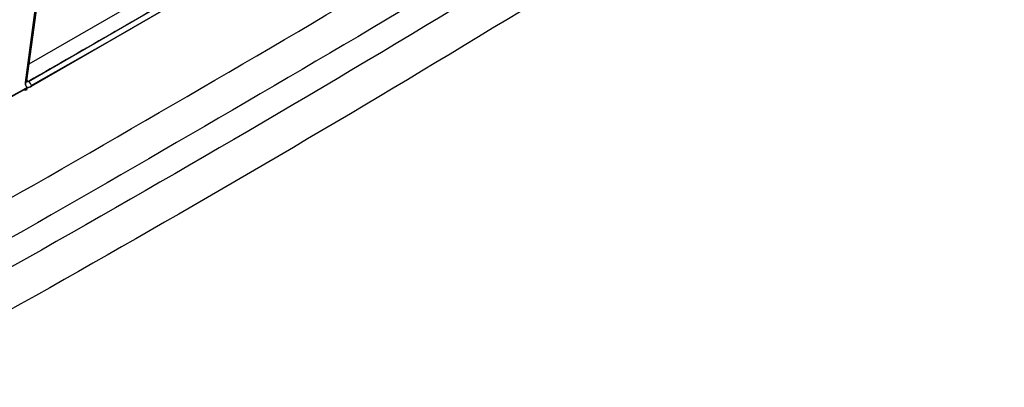
# Model space of a CAD drawing. Units: millimetres. Extents: x -3406 to -2851, y -5603 to -5221.
# Drawn here: x -3291 to -3288, y -5297 to -5296 of the extents above; entities that cross this region are included whole.
import ezdxf

# ---------------------------------------------------------------- set-up
doc = ezdxf.new("R2010")
doc.units = ezdxf.units.MM

msp = doc.modelspace()

# ---------------------------------------------------------------- linework, layer by layer
at = {"color": 7, "linetype": 'Continuous', "lineweight": 25}
for p, q in [((-3290.66546, -5295.82394), (-3289.50998, -5295.1569)), ((-3290.66794, -5295.87735), (-3289.4665, -5295.18375)), ((-3290.65816, -5295.89195), (-3289.45662, -5295.19827)), ((-3289.45662, -5295.19827), (-3290.65816, -5295.89195)), ((-3290.67679, -5295.88061), (-3290.62211, -5295.47127)), ((-3290.65949, -5295.8902), (-3290.35083, -5295.71453)), ((-3292.2049, -5296.71888), (-3290.6717, -5295.89664)), ((-3290.67537, -5295.89919), (-3290.68176, -5295.90288)), ((-3290.68176, -5295.90288), (-3290.67534, -5295.89922)), ((-3290.67459, -5295.90338), (-3290.67214, -5295.902)), ((-3290.67224, -5295.87469), (-3290.66794, -5295.87735)), ((-3290.67147, -5295.89663), (-3290.6717, -5295.89664)), ((-3290.6717, -5295.89664), (-3290.67147, -5295.89663))]:
    msp.add_line(p, q, dxfattribs=at)
at = {"color": 7, "linetype": 'Continuous', "lineweight": 25, "flags": 128}
for points in [[(-3290.62211, -5295.47127), (-3290.65272, -5295.7005), (-3290.67679, -5295.88061)], [(-3290.67245, -5295.87629), (-3290.64756, -5295.68996), (-3290.6178, -5295.46717)]]:
    msp.add_lwpolyline(points, dxfattribs=at)
at = {"color": 7, "linetype": 'Continuous', "lineweight": 25}
for centre, radius, start, end in [((-3290.67792, -5295.8976), 0.00652, 233.93152, 8.60985), ((-3290.67807, -5295.87498), 0.00577, 282.84876, 346.95345), ((-3290.67811, -5295.87491), 0.00585, 283.10303, 344.88212), ((-3290.68143, -5295.89696), 0.02381, 12.13788, 55.46803)]:
    msp.add_arc(centre, radius, start, end, dxfattribs=at)
for points, knots in [([(-3301.22845, -5304.81529), (-3300.97767, -5304.6968), (-3300.33804, -5304.39458), (-3299.32045, -5303.90094), (-3298.17448, -5303.33533), (-3297.03865, -5302.76275), (-3295.9126, -5302.1836), (-3294.79658, -5301.59785), (-3293.69067, -5301.00558), (-3292.59501, -5300.40685), (-3291.5097, -5299.80171), (-3290.43486, -5299.19023), (-3289.37062, -5298.57247), (-3288.31707, -5297.94848), (-3287.27434, -5297.31834), (-3286.24253, -5296.68211), (-3285.22176, -5296.03983), (-3284.21211, -5295.39161), (-3283.21379, -5294.73743), (-3282.22649, -5294.07757), (-3281.25189, -5293.41135), (-3280.57811, -5292.94504), (-3280.23262, -5292.69922), (-3280.20441, -5292.67915)], [0, 0, 0, 0, 0.0326484, 0.0832738, 0.1339057, 0.184544, 0.2351883, 0.2858386, 0.3364946, 0.3871563, 0.4378233, 0.4884957, 0.5391733, 0.5898559, 0.6405436, 0.6912361, 0.7419334, 0.7926355, 0.8433423, 0.8940538, 0.9447699, 0.9954906, 1, 1, 1, 1]), ([(-3286.04097, -5293.60249), (-3286.49094, -5293.91758), (-3287.39062, -5294.54757), (-3288.76647, -5295.43022), (-3290.16003, -5296.26651), (-3291.57287, -5297.05033), (-3293.00229, -5297.78712), (-3293.96893, -5298.23453), (-3294.45241, -5298.45831)], [0, 0, 0, 0, 0.1667361, 0.3333679, 0.499996, 0.6666236, 0.8332581, 1, 1, 1, 1]), ([(-3287.36018, -5294.37778), (-3287.832, -5294.68765), (-3288.7752, -5295.30708), (-3290.21708, -5296.1676), (-3291.67603, -5296.98168), (-3292.66461, -5297.47744), (-3293.15914, -5297.72544)], [0, 0, 0, 0, 0.2501232, 0.500002, 0.7498765, 1, 1, 1, 1]), ([(-3293.07804, -5297.52008), (-3292.62396, -5297.2795), (-3291.71581, -5296.79835), (-3290.35241, -5296.02744), (-3288.989, -5295.22419), (-3288.08085, -5294.65681), (-3287.62677, -5294.37312)], [0, 0, 0, 0, 0.2499991, 0.5, 0.7499991, 1, 1, 1, 1]), ([(-3289.4665, -5295.18375), (-3289.6899, -5295.31376), (-3290.08883, -5295.54591), (-3290.49099, -5295.77608), (-3290.66794, -5295.87735)], [0, 0, 0, 0, 0.5599999, 1, 1, 1, 1]), ([(-3290.6717, -5295.89664), (-3290.95668, -5296.05409), (-3291.46543, -5296.33517), (-3291.97901, -5296.60166), (-3292.2049, -5296.71888)], [0, 0, 0, 0, 0.5601486, 1, 1, 1, 1]), ([(-3291.48438, -5296.3405), (-3291.44103, -5296.31776), (-3291.17194, -5296.17657), (-3290.90538, -5296.02773), (-3290.68176, -5295.90288)], [0, 0, 0, 0, 0.1610998, 1, 1, 1, 1]), ([(-3290.6717, -5295.89664), (-3290.67265, -5295.89588), (-3290.67456, -5295.89435), (-3290.67629, -5295.89055), (-3290.67723, -5295.88599), (-3290.67693, -5295.8824), (-3290.67679, -5295.88061)], [0, 0, 0, 0, 0.2465358, 0.4984292, 0.7503902, 1, 1, 1, 1]), ([(-3290.67679, -5295.88061), (-3290.67693, -5295.88241), (-3290.67721, -5295.886), (-3290.67629, -5295.89056), (-3290.67456, -5295.89434), (-3290.67265, -5295.89588), (-3290.6717, -5295.89664)], [0, 0, 0, 0, 0.2515073, 0.5020063, 0.7515296, 1, 1, 1, 1]), ([(-3290.66794, -5295.87735), (-3290.66871, -5295.87771), (-3290.67022, -5295.87841), (-3290.67197, -5295.87862), (-3290.67278, -5295.87833), (-3290.67303, -5295.87825)], [0, 0, 0, 0, 0.4265148, 0.8293544, 1, 1, 1, 1]), ([(-3290.66794, -5295.87735), (-3290.66941, -5295.87805), (-3290.67133, -5295.87896), (-3290.67264, -5295.87822), (-3290.67294, -5295.87805)], [0, 0, 0, 0, 0.7695003, 1, 1, 1, 1]), ([(-3290.67147, -5295.89663), (-3290.66933, -5295.89628), (-3290.66507, -5295.89559), (-3290.66046, -5295.89317), (-3290.65816, -5295.89195)], [0, 0, 0, 0, 0.5001846, 1, 1, 1, 1]), ([(-3290.65816, -5295.89195), (-3290.66046, -5295.89316), (-3290.66507, -5295.89557), (-3290.66934, -5295.89628), (-3290.67147, -5295.89663)], [0, 0, 0, 0, 0.49981735, 1, 1, 1, 1])]:
    msp.add_open_spline(points, degree=3, knots=knots, dxfattribs=at)
msp.add_open_spline([(-3287.57118, -5294.46345), (-3288.02568, -5294.74741), (-3288.93469, -5295.31531), (-3290.29938, -5296.11931), (-3291.66407, -5296.89093), (-3292.57308, -5297.37254), (-3293.02759, -5297.61334)], degree=3, dxfattribs=at)

doc.saveas('drawing.dxf')
